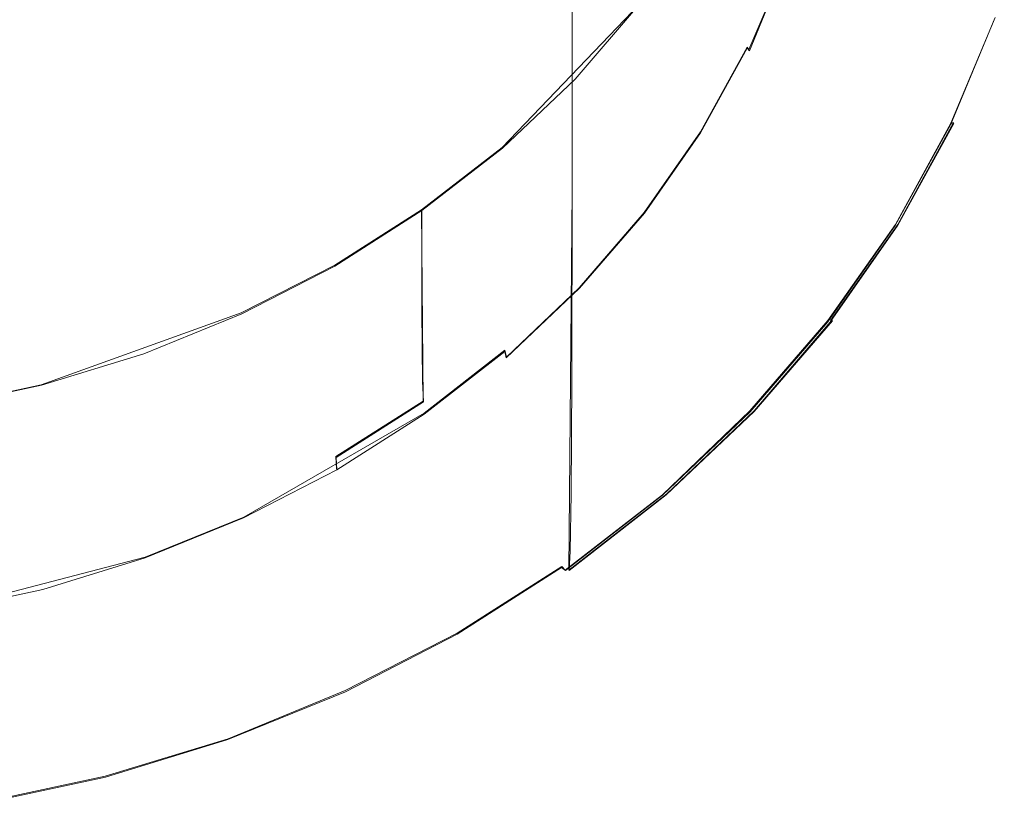
# Model space of a CAD drawing. Extents: x -74 to 73, y -223 to 101.
# Drawn here: x 3 to 15, y -223 to -214 of the extents above; entities that cross this region are included whole.
import ezdxf

# ---------------------------------------------------------------- set-up
doc = ezdxf.new("R2010")
doc.units = 0
doc.header["$LTSCALE"] = 500
doc.header["$MEASUREMENT"] = 0
for name, color, linetype in [('DWXOUTLINES', 7, 'Continuous'), ('KLUDI_BATERIA_SITKO', 7, 'Continuous'), ('KLUDI_BATERIA_ZLOTA', 7, 'Continuous')]:
    doc.layers.add(name, color=color, linetype=linetype)

msp = doc.modelspace()

# ---------------------------------------------------------------- linework, layer by layer
at = {"layer": 'DWXOUTLINES', "color": 0, "lineweight": 15}
for p, q in [((9.64, -215.54, 841.1), (9.64, -209.25, 848.03)), ((11.68, -213.91, 832.27), (12.11, -212.89, 831.67)), ((8.83, -215.04, 837.36), (10.42, -213.38, 836.37)), ((14.01, -214.76, 832.74), (14.52, -213.54, 832.02)), ((11.12, -214.86, 832.88), (11.66, -213.88, 832.29)), ((11.66, -213.88, 832.29), (11.68, -213.91, 832.27)), ((13.37, -215.93, 833.44), (14.01, -214.76, 832.74)), ((13.4, -215.93, 833.47), (14.04, -214.75, 832.77)), ((14.01, -214.76, 832.74), (14.04, -214.75, 832.77)), ((10.47, -215.79, 833.43), (11.12, -214.86, 832.88)), ((7.9, -215.76, 837.79), (8.83, -215.04, 837.36)), ((9.6, -219.92, 835.89), (9.64, -215.54, 841.1)), ((7.9, -215.76, 837.79), (6.9, -216.4, 838.17)), ((7.92, -217.97, 835.07), (7.9, -215.76, 837.79)), ((9.72, -216.66, 833.95), (10.47, -215.79, 833.43)), ((12.59, -217.04, 834.1), (13.37, -215.93, 833.44)), ((13.4, -215.93, 833.47), (12.62, -217.04, 834.13)), ((6.9, -216.4, 838.17), (5.82, -216.95, 838.5)), ((8.88, -217.46, 834.42), (9.72, -216.66, 833.95)), ((3.51, -217.78, 838.99), (5.82, -216.95, 838.5)), ((11.69, -218.08, 834.72), (12.59, -217.04, 834.1)), ((12.64, -217.03, 834.17), (11.74, -218.08, 834.79)), ((12.62, -217.04, 834.13), (12.64, -217.03, 834.17)), ((7.93, -218.11, 834.92), (8.86, -217.38, 834.49)), ((8.86, -217.38, 834.49), (8.88, -217.46, 834.42)), ((3.51, -217.78, 838.99), (2.3, -218.04, 839.14)), ((7.92, -217.97, 835.07), (6.91, -218.61, 835.46)), ((10.68, -219.05, 835.29), (11.69, -218.08, 834.72)), ((10.73, -219.04, 835.37), (11.74, -218.08, 834.79)), ((5.85, -219.31, 835.63), (7.93, -218.11, 834.92)), ((6.91, -218.61, 835.46), (6.92, -218.75, 835.3)), ((9.56, -219.92, 835.81), (10.68, -219.05, 835.29)), ((9.6, -219.92, 835.89), (10.73, -219.04, 835.37)), ((4.71, -219.77, 835.91), (5.85, -219.31, 835.63)), ((2.31, -220.4, 836.28), (4.71, -219.77, 835.91)), ((9.52, -219.88, 835.77), (8.31, -220.65, 836.22)), ((9.56, -219.92, 835.81), (9.52, -219.88, 835.77)), ((7.02, -221.31, 836.62), (8.31, -220.65, 836.22)), ((5.67, -221.87, 836.95), (7.02, -221.31, 836.62)), ((4.25, -222.3, 837.21), (5.67, -221.87, 836.95)), ((4.25, -222.3, 837.21), (2.8, -222.61, 837.39))]:
    msp.add_line(p, q, dxfattribs=at)
at = {"layer": 'KLUDI_BATERIA_SITKO', "lineweight": 15}
for points, invisible_edges in [([(-0.189, -207.295, 832.742), (4.177, -212.91, 836.084), (3.443, -214.83, 837.227), (1.344, -213.918, 836.684)], 15), ([(6.345, -211.047, 834.975), (10.418, -213.385, 836.367), (9.673, -214.25, 836.881), (6.522, -213.062, 836.174)], 13), ([(4.177, -212.91, 836.084), (6.898, -216.41, 838.167), (5.825, -216.963, 838.496), (3.443, -214.83, 837.227)], 13), ([(4.177, -212.91, 836.084), (6.522, -213.062, 836.174), (7.904, -215.769, 837.786), (6.898, -216.41, 838.167)], 11), ([(6.522, -213.062, 836.174), (9.673, -214.25, 836.881), (8.833, -215.047, 837.356), (7.904, -215.769, 837.786)], 9), ([(1.344, -213.918, 836.684), (3.443, -214.83, 837.227), (3.514, -217.786, 838.986), (2.3, -218.047, 839.141)], 11), ([(3.443, -214.83, 837.227), (5.825, -216.963, 838.496), (4.693, -217.424, 838.77), (3.514, -217.786, 838.986)], 9)]:
    msp.add_3dface(points, dxfattribs=dict(at, invisible_edges=invisible_edges))
at = {"layer": 'KLUDI_BATERIA_ZLOTA', "lineweight": 15}
for points, invisible_edges in [([(8.418, -213.364, 844.925), (8.419, -209.916, 848.631), (7.115, -210.485, 849.154), (7.114, -213.966, 845.411)], 13), ([(12.693, -210.072, 842.269), (11.788, -211.013, 843.028), (11.785, -213.816, 839.854), (12.69, -212.831, 839.147)], 15), ([(7.114, -213.966, 845.411), (7.115, -210.485, 849.154), (5.741, -210.959, 849.59), (5.74, -214.468, 845.816)], 13), ([(13.472, -211.781, 838.393), (13.466, -213.836, 835.987), (14.116, -212.693, 835.239), (14.123, -210.674, 837.598)], 15), ([(4.309, -214.861, 846.133), (5.74, -214.468, 845.816), (5.741, -210.959, 849.59), (4.309, -211.332, 849.932)], 11), ([(11.788, -211.013, 843.028), (10.767, -211.881, 843.729), (10.765, -214.723, 840.506), (11.785, -213.816, 839.854)], 15), ([(2.834, -215.146, 846.363), (4.309, -214.861, 846.133), (4.309, -211.332, 849.932), (2.834, -211.601, 850.178)], 11), ([(14.616, -212.699, 833.057), (14.627, -211.502, 834.459), (14.116, -212.693, 835.239), (14.106, -213.913, 833.808)], 15), ([(12.69, -212.831, 839.147), (12.684, -214.921, 836.698), (13.466, -213.836, 835.987), (13.472, -211.781, 838.393)], 15), ([(9.64, -212.667, 844.363), (9.638, -215.545, 841.097), (10.765, -214.723, 840.506), (10.767, -211.881, 843.729)], 15), ([(11.063, -213.58, 834.433), (11.062, -213.038, 835.104), (11.598, -212.066, 834.526), (11.599, -212.608, 833.855)], 15), ([(10.418, -213.961, 835.653), (10.418, -213.385, 836.367), (11.062, -212.463, 835.818), (11.062, -213.038, 835.104)], 13), ([(12.043, -212.676, 831.919), (11.621, -213.691, 832.523), (11.61, -213.454, 832.811), (12.031, -212.44, 832.207)], 15), ([(11.063, -213.58, 834.433), (11.599, -212.608, 833.855), (11.603, -213.082, 833.269), (11.067, -214.054, 833.848)], 15), ([(8.418, -213.364, 844.925), (8.417, -216.275, 841.62), (9.638, -215.545, 841.097), (9.64, -212.667, 844.363)], 11), ([(12.059, -212.809, 831.76), (11.637, -213.825, 832.365), (11.621, -213.691, 832.523), (12.043, -212.676, 831.919)], 15), ([(13.456, -215.078, 834.528), (14.106, -213.913, 833.808), (14.116, -212.693, 835.239), (13.466, -213.836, 835.987)], 15), ([(14.6, -213.308, 832.338), (14.616, -212.699, 833.057), (14.106, -213.913, 833.808), (14.09, -214.532, 833.073)], 15), ([(12.059, -212.809, 831.76), (12.081, -212.873, 831.689), (11.658, -213.892, 832.295), (11.637, -213.825, 832.365)], 15), ([(12.081, -212.873, 831.689), (12.109, -212.902, 831.665), (11.685, -213.923, 832.273), (11.658, -213.892, 832.295)], 11), ([(12.69, -212.831, 839.147), (11.785, -213.816, 839.854), (11.78, -215.938, 837.363), (12.684, -214.921, 836.698)], 15), ([(12.142, -212.929, 831.648), (11.717, -213.953, 832.257), (11.685, -213.923, 832.273), (12.109, -212.902, 831.665)], 11), ([(12.21, -212.962, 831.642), (11.783, -213.991, 832.254), (11.717, -213.953, 832.257), (12.142, -212.929, 831.648)], 15), ([(12.21, -212.962, 831.642), (12.343, -213.009, 831.65), (11.911, -214.049, 832.269), (11.783, -213.991, 832.254)], 15), ([(10.419, -214.503, 834.982), (10.418, -213.961, 835.653), (11.062, -213.038, 835.104), (11.063, -213.58, 834.433)], 15), ([(11.067, -214.054, 833.848), (11.603, -213.082, 833.269), (11.61, -213.454, 832.811), (11.073, -214.427, 833.39)], 15), ([(12.343, -213.009, 831.65), (12.569, -213.076, 831.676), (12.129, -214.135, 832.307), (11.911, -214.049, 832.269)], 15), ([(12.918, -213.172, 831.725), (12.466, -214.26, 832.373), (12.129, -214.135, 832.307), (12.569, -213.076, 831.676)], 15), ([(13.329, -213.281, 831.787), (12.863, -214.402, 832.455), (12.466, -214.26, 832.373), (12.918, -213.172, 831.725)], 15), ([(13.329, -213.281, 831.787), (13.74, -213.386, 831.853), (13.259, -214.542, 832.541), (12.863, -214.402, 832.455)], 15), ([(14.6, -213.308, 832.338), (14.09, -214.532, 833.073), (14.07, -214.749, 832.805), (14.579, -213.523, 832.076)], 15), ([(8.418, -213.364, 844.925), (7.114, -213.966, 845.411), (7.113, -216.905, 842.073), (8.417, -216.275, 841.62)], 15), ([(10.418, -213.961, 835.653), (9.673, -214.825, 836.168), (9.673, -214.25, 836.881), (10.418, -213.385, 836.367)], 11), ([(13.74, -213.386, 831.853), (14.089, -213.472, 831.912), (13.597, -214.657, 832.617), (13.259, -214.542, 832.541)], 15), ([(11.084, -214.665, 833.103), (11.073, -214.427, 833.39), (11.61, -213.454, 832.811), (11.621, -213.691, 832.523)], 15), ([(14.316, -213.523, 831.956), (13.816, -214.726, 832.672), (13.597, -214.657, 832.617), (14.089, -213.472, 831.912)], 15), ([(14.449, -213.545, 831.989), (13.945, -214.76, 832.712), (13.816, -214.726, 832.672), (14.316, -213.523, 831.956)], 15), ([(14.449, -213.545, 831.989), (14.518, -213.548, 832.017), (14.011, -214.769, 832.743), (13.945, -214.76, 832.712)], 13), ([(14.518, -213.548, 832.017), (14.552, -213.538, 832.044), (14.044, -214.762, 832.772), (14.011, -214.769, 832.743)], 11), ([(14.579, -213.523, 832.076), (14.07, -214.749, 832.805), (14.044, -214.762, 832.772), (14.552, -213.538, 832.044)], 15), ([(10.419, -214.503, 834.982), (11.063, -213.58, 834.433), (11.067, -214.054, 833.848), (10.422, -214.977, 834.397)], 15), ([(11.1, -214.801, 832.945), (11.084, -214.665, 833.103), (11.621, -213.691, 832.523), (11.637, -213.825, 832.365)], 15), ([(11.785, -213.816, 839.854), (10.765, -214.723, 840.506), (10.76, -216.876, 837.977), (11.78, -215.938, 837.363)], 15), ([(11.1, -214.801, 832.945), (11.637, -213.825, 832.365), (11.658, -213.892, 832.295), (11.12, -214.869, 832.877)], 11), ([(11.12, -214.869, 832.877), (11.658, -213.892, 832.295), (11.685, -213.923, 832.273), (11.145, -214.903, 832.856)], 15), ([(12.675, -216.183, 835.212), (13.456, -215.078, 834.528), (13.466, -213.836, 835.987), (12.684, -214.921, 836.698)], 15), ([(7.114, -213.966, 845.411), (5.74, -214.468, 845.816), (5.739, -217.429, 842.45), (7.113, -216.905, 842.073)], 15), ([(10.419, -214.503, 834.982), (9.674, -215.367, 835.497), (9.673, -214.825, 836.168), (10.418, -213.961, 835.653)], 15), ([(11.176, -214.935, 832.842), (11.145, -214.903, 832.856), (11.685, -213.923, 832.273), (11.717, -213.953, 832.257)], 15), ([(11.239, -214.979, 832.842), (11.176, -214.935, 832.842), (11.717, -213.953, 832.257), (11.783, -213.991, 832.254)], 15), ([(11.239, -214.979, 832.842), (11.783, -213.991, 832.254), (11.911, -214.049, 832.269), (11.361, -215.047, 832.863)], 15), ([(13.441, -215.707, 833.779), (14.09, -214.532, 833.073), (14.106, -213.913, 833.808), (13.456, -215.078, 834.528)], 15), ([(10.422, -214.977, 834.397), (11.067, -214.054, 833.848), (11.073, -214.427, 833.39), (10.429, -215.351, 833.94)], 15), ([(11.361, -215.047, 832.863), (11.911, -214.049, 832.269), (12.129, -214.135, 832.307), (11.569, -215.151, 832.911)], 15), ([(11.891, -215.303, 832.994), (11.569, -215.151, 832.911), (12.129, -214.135, 832.307), (12.466, -214.26, 832.373)], 15), ([(9.673, -214.825, 836.168), (8.833, -215.623, 836.642), (8.833, -215.047, 837.356), (9.673, -214.25, 836.881)], 11), ([(12.269, -215.479, 833.096), (11.891, -215.303, 832.994), (12.466, -214.26, 832.373), (12.863, -214.402, 832.455)], 15), ([(4.309, -214.861, 846.133), (4.308, -217.841, 842.745), (5.739, -217.429, 842.45), (5.74, -214.468, 845.816)], 15), ([(10.439, -215.59, 833.653), (10.429, -215.351, 833.94), (11.073, -214.427, 833.39), (11.084, -214.665, 833.103)], 15), ([(12.269, -215.479, 833.096), (12.863, -214.402, 832.455), (13.259, -214.542, 832.541), (12.648, -215.651, 833.201)], 15), ([(10.419, -214.503, 834.982), (10.422, -214.977, 834.397), (9.677, -215.842, 834.912), (9.674, -215.367, 835.497)], 15), ([(12.648, -215.651, 833.201), (13.259, -214.542, 832.541), (13.597, -214.657, 832.617), (12.97, -215.794, 833.294)], 15), ([(13.441, -215.707, 833.779), (13.422, -215.925, 833.505), (14.07, -214.749, 832.805), (14.09, -214.532, 833.073)], 15), ([(10.454, -215.727, 833.496), (10.439, -215.59, 833.653), (11.084, -214.665, 833.103), (11.1, -214.801, 832.945)], 15), ([(13.179, -215.882, 833.36), (12.97, -215.794, 833.294), (13.597, -214.657, 832.617), (13.816, -214.726, 832.672)], 15), ([(9.638, -215.545, 841.097), (9.634, -217.725, 838.533), (10.76, -216.876, 837.977), (10.765, -214.723, 840.506)], 15), ([(10.454, -215.727, 833.496), (11.1, -214.801, 832.945), (11.12, -214.869, 832.877), (10.473, -215.797, 833.429)], 11), ([(13.302, -215.926, 833.406), (13.179, -215.882, 833.36), (13.816, -214.726, 832.672), (13.945, -214.76, 832.712)], 15), ([(13.302, -215.926, 833.406), (13.945, -214.76, 832.712), (14.011, -214.769, 832.743), (13.366, -215.94, 833.44)], 11), ([(13.366, -215.94, 833.44), (14.011, -214.769, 832.743), (14.044, -214.762, 832.772), (13.397, -215.936, 833.471)], 15), ([(13.422, -215.925, 833.505), (13.397, -215.936, 833.471), (14.044, -214.762, 832.772), (14.07, -214.749, 832.805)], 13), ([(2.834, -215.146, 846.363), (2.833, -218.138, 842.959), (4.308, -217.841, 842.745), (4.309, -214.861, 846.133)], 15), ([(9.674, -215.367, 835.497), (8.833, -216.165, 835.972), (8.833, -215.623, 836.642), (9.673, -214.825, 836.168)], 15), ([(10.473, -215.797, 833.429), (11.12, -214.869, 832.877), (11.145, -214.903, 832.856), (10.497, -215.832, 833.409)], 15), ([(10.525, -215.867, 833.397), (10.497, -215.832, 833.409), (11.145, -214.903, 832.856), (11.176, -214.935, 832.842)], 15), ([(12.675, -216.183, 835.212), (12.684, -214.921, 836.698), (11.78, -215.938, 837.363), (11.771, -217.218, 835.852)], 15), ([(10.422, -214.977, 834.397), (10.429, -215.351, 833.94), (9.682, -216.216, 834.455), (9.677, -215.842, 834.912)], 15), ([(10.585, -215.916, 833.4), (10.525, -215.867, 833.397), (11.176, -214.935, 832.842), (11.239, -214.979, 832.842)], 15), ([(10.585, -215.916, 833.4), (11.239, -214.979, 832.842), (11.361, -215.047, 832.863), (10.7, -215.994, 833.427)], 15), ([(7.904, -216.345, 837.072), (7.904, -215.769, 837.786), (8.833, -215.047, 837.356), (8.833, -215.623, 836.642)], 13), ([(10.7, -215.994, 833.427), (11.361, -215.047, 832.863), (11.569, -215.151, 832.911), (10.896, -216.115, 833.485)], 15), ([(11.199, -216.294, 833.584), (10.896, -216.115, 833.485), (11.569, -215.151, 832.911), (11.891, -215.303, 832.994)], 15), ([(12.661, -216.821, 834.449), (13.441, -215.707, 833.779), (13.456, -215.078, 834.528), (12.675, -216.183, 835.212)], 15), ([(9.674, -215.367, 835.497), (9.677, -215.842, 834.912), (8.836, -216.64, 835.386), (8.833, -216.165, 835.972)], 15), ([(10.439, -215.59, 833.653), (9.692, -216.456, 834.168), (9.682, -216.216, 834.455), (10.429, -215.351, 833.94)], 15), ([(11.556, -216.501, 833.704), (11.199, -216.294, 833.584), (11.891, -215.303, 832.994), (12.269, -215.479, 833.096)], 15), ([(11.556, -216.501, 833.704), (12.269, -215.479, 833.096), (12.648, -215.651, 833.201), (11.913, -216.704, 833.828)], 15), ([(8.417, -216.275, 841.62), (8.413, -218.478, 839.026), (9.634, -217.725, 838.533), (9.638, -215.545, 841.097)], 11), ([(10.454, -215.727, 833.496), (9.706, -216.594, 834.012), (9.692, -216.456, 834.168), (10.439, -215.59, 833.653)], 15), ([(7.905, -216.887, 836.401), (7.904, -216.345, 837.072), (8.833, -215.623, 836.642), (8.833, -216.165, 835.972)], 15), ([(11.913, -216.704, 833.828), (12.648, -215.651, 833.201), (12.97, -215.794, 833.294), (12.217, -216.873, 833.936)], 15), ([(12.661, -216.821, 834.449), (12.643, -217.042, 834.17), (13.422, -215.925, 833.505), (13.441, -215.707, 833.779)], 15), ([(6.898, -216.986, 837.453), (6.898, -216.41, 838.167), (7.904, -215.769, 837.786), (7.904, -216.345, 837.072)], 9), ([(10.454, -215.727, 833.496), (10.473, -215.797, 833.429), (9.724, -216.666, 833.946), (9.706, -216.594, 834.012)], 13), ([(10.473, -215.797, 833.429), (10.497, -215.832, 833.409), (9.746, -216.703, 833.927), (9.724, -216.666, 833.946)], 15), ([(10.525, -215.867, 833.397), (9.773, -216.741, 833.916), (9.746, -216.703, 833.927), (10.497, -215.832, 833.409)], 15), ([(12.414, -216.978, 834.012), (12.217, -216.873, 833.936), (12.97, -215.794, 833.294), (13.179, -215.882, 833.36)], 15), ([(9.677, -215.842, 834.912), (9.682, -216.216, 834.455), (8.841, -217.015, 834.93), (8.836, -216.64, 835.386)], 15), ([(10.585, -215.916, 833.4), (9.828, -216.794, 833.922), (9.773, -216.741, 833.916), (10.525, -215.867, 833.397)], 15), ([(10.585, -215.916, 833.4), (10.7, -215.994, 833.427), (9.935, -216.881, 833.955), (9.828, -216.794, 833.922)], 15), ([(11.771, -217.218, 835.852), (11.78, -215.938, 837.363), (10.76, -216.876, 837.977), (10.752, -218.174, 836.443)], 15), ([(12.53, -217.033, 834.064), (12.414, -216.978, 834.012), (13.179, -215.882, 833.36), (13.302, -215.926, 833.406)], 15), ([(12.53, -217.033, 834.064), (13.302, -215.926, 833.406), (13.366, -215.94, 833.44), (12.59, -217.052, 834.102)], 11), ([(12.59, -217.052, 834.102), (13.366, -215.94, 833.44), (13.397, -215.936, 833.471), (12.62, -217.05, 834.134)], 15), ([(12.643, -217.042, 834.17), (12.62, -217.05, 834.134), (13.397, -215.936, 833.471), (13.422, -215.925, 833.505)], 13), ([(10.7, -215.994, 833.427), (10.896, -216.115, 833.485), (10.117, -217.018, 834.023), (9.935, -216.881, 833.955)], 15), ([(7.905, -216.887, 836.401), (8.833, -216.165, 835.972), (8.836, -216.64, 835.386), (7.908, -217.363, 835.816)], 15), ([(11.199, -216.294, 833.584), (10.399, -217.222, 834.136), (10.117, -217.018, 834.023), (10.896, -216.115, 833.485)], 15), ([(8.417, -216.275, 841.62), (7.113, -216.905, 842.073), (7.11, -219.129, 839.452), (8.413, -218.478, 839.026)], 15), ([(9.692, -216.456, 834.168), (8.85, -217.255, 834.644), (8.841, -217.015, 834.93), (9.682, -216.216, 834.455)], 15), ([(12.661, -216.821, 834.449), (12.675, -216.183, 835.212), (11.771, -217.218, 835.852), (11.758, -217.866, 835.076)], 15), ([(6.899, -217.528, 836.782), (6.898, -216.986, 837.453), (7.904, -216.345, 837.072), (7.905, -216.887, 836.401)], 11), ([(11.556, -216.501, 833.704), (10.731, -217.458, 834.273), (10.399, -217.222, 834.136), (11.199, -216.294, 833.584)], 15), ([(6.898, -216.986, 837.453), (5.825, -217.539, 837.783), (5.825, -216.963, 838.496), (6.898, -216.41, 838.167)], 11), ([(9.706, -216.594, 834.012), (8.863, -217.395, 834.489), (8.85, -217.255, 834.644), (9.692, -216.456, 834.168)], 15), ([(11.556, -216.501, 833.704), (11.913, -216.704, 833.828), (11.063, -217.69, 834.415), (10.731, -217.458, 834.273)], 15), ([(9.706, -216.594, 834.012), (9.724, -216.666, 833.946), (8.879, -217.468, 834.423), (8.863, -217.395, 834.489)], 9), ([(7.908, -217.363, 835.816), (8.836, -216.64, 835.386), (8.841, -217.015, 834.93), (7.912, -217.738, 835.36)], 15), ([(9.724, -216.666, 833.946), (9.746, -216.703, 833.927), (8.9, -217.507, 834.406), (8.879, -217.468, 834.423)], 15), ([(9.773, -216.741, 833.916), (8.924, -217.546, 834.396), (8.9, -217.507, 834.406), (9.746, -216.703, 833.927)], 15), ([(9.828, -216.794, 833.922), (8.974, -217.604, 834.405), (8.924, -217.546, 834.396), (9.773, -216.741, 833.916)], 15), ([(11.913, -216.704, 833.828), (12.217, -216.873, 833.936), (11.345, -217.884, 834.538), (11.063, -217.69, 834.415)], 15), ([(9.828, -216.794, 833.922), (9.935, -216.881, 833.955), (9.072, -217.7, 834.442), (8.974, -217.604, 834.405)], 15), ([(12.661, -216.821, 834.449), (11.758, -217.866, 835.076), (11.741, -218.088, 834.792), (12.643, -217.042, 834.17)], 11), ([(5.825, -217.539, 837.783), (4.693, -218, 838.057), (4.693, -217.424, 838.77), (5.825, -216.963, 838.496)], 11), ([(7.113, -216.905, 842.073), (5.739, -217.429, 842.45), (5.737, -219.671, 839.807), (7.11, -219.129, 839.452)], 15), ([(6.899, -217.528, 836.782), (7.905, -216.887, 836.401), (7.908, -217.363, 835.816), (6.901, -218.004, 836.197)], 13), ([(9.935, -216.881, 833.955), (10.117, -217.018, 834.023), (9.239, -217.852, 834.519), (9.072, -217.7, 834.442)], 15), ([(9.627, -219.039, 836.978), (10.752, -218.174, 836.443), (10.76, -216.876, 837.977), (9.634, -217.725, 838.533)], 15), ([(12.414, -216.978, 834.012), (11.529, -218.005, 834.624), (11.345, -217.884, 834.538), (12.217, -216.873, 833.936)], 15), ([(6.899, -217.528, 836.782), (5.825, -218.082, 837.112), (5.825, -217.539, 837.783), (6.898, -216.986, 837.453)], 15), ([(7.921, -217.979, 835.074), (7.912, -217.738, 835.36), (8.841, -217.015, 834.93), (8.85, -217.255, 834.644)], 15), ([(10.399, -217.222, 834.136), (9.497, -218.078, 834.646), (9.239, -217.852, 834.519), (10.117, -217.018, 834.023)], 15), ([(12.53, -217.033, 834.064), (11.637, -218.07, 834.682), (11.529, -218.005, 834.624), (12.414, -216.978, 834.012)], 15), ([(12.53, -217.033, 834.064), (12.59, -217.052, 834.102), (11.692, -218.094, 834.722), (11.637, -218.07, 834.682)], 13), ([(12.59, -217.052, 834.102), (12.62, -217.05, 834.134), (11.72, -218.095, 834.755), (11.692, -218.094, 834.722)], 15), ([(12.643, -217.042, 834.17), (11.741, -218.088, 834.792), (11.72, -218.095, 834.755), (12.62, -217.05, 834.134)], 7), ([(7.932, -218.12, 834.92), (7.921, -217.979, 835.074), (8.85, -217.255, 834.644), (8.863, -217.395, 834.489)], 15), ([(10.731, -217.458, 834.273), (9.8, -218.341, 834.799), (9.497, -218.078, 834.646), (10.399, -217.222, 834.136)], 15), ([(11.758, -217.866, 835.076), (11.771, -217.218, 835.852), (10.752, -218.174, 836.443), (10.741, -218.829, 835.655)], 15), ([(3.514, -218.361, 838.272), (3.514, -217.786, 838.986), (4.693, -217.424, 838.77), (4.693, -218, 838.057)], 13), ([(6.901, -218.004, 836.197), (7.908, -217.363, 835.816), (7.912, -217.738, 835.36), (6.906, -218.379, 835.741)], 13), ([(7.932, -218.12, 834.92), (8.863, -217.395, 834.489), (8.879, -217.468, 834.423), (7.947, -218.194, 834.855)], 14), ([(4.308, -217.841, 842.745), (4.306, -220.096, 840.086), (5.737, -219.671, 839.807), (5.739, -217.429, 842.45)], 15), ([(5.825, -218.082, 837.112), (4.694, -218.542, 837.386), (4.693, -218, 838.057), (5.825, -217.539, 837.783)], 15), ([(6.899, -217.528, 836.782), (6.901, -218.004, 836.197), (5.827, -218.557, 836.527), (5.825, -218.082, 837.112)], 15), ([(7.947, -218.194, 834.855), (8.879, -217.468, 834.423), (8.9, -217.507, 834.406), (7.965, -218.235, 834.839)], 15), ([(7.987, -218.276, 834.83), (7.965, -218.235, 834.839), (8.9, -217.507, 834.406), (8.924, -217.546, 834.396)], 15), ([(10.731, -217.458, 834.273), (11.063, -217.69, 834.415), (10.104, -218.6, 834.956), (9.8, -218.341, 834.799)], 15), ([(8.032, -218.338, 834.841), (7.987, -218.276, 834.83), (8.924, -217.546, 834.396), (8.974, -217.604, 834.405)], 15), ([(8.032, -218.338, 834.841), (8.974, -217.604, 834.405), (9.072, -217.7, 834.442), (8.119, -218.441, 834.883)], 15), ([(6.913, -218.621, 835.456), (6.906, -218.379, 835.741), (7.912, -217.738, 835.36), (7.921, -217.979, 835.074)], 11), ([(8.119, -218.441, 834.883), (9.072, -217.7, 834.442), (9.239, -217.852, 834.519), (8.269, -218.606, 834.968)], 15), ([(8.407, -219.806, 837.452), (9.627, -219.039, 836.978), (9.634, -217.725, 838.533), (8.413, -218.478, 839.026)], 13), ([(11.063, -217.69, 834.415), (11.345, -217.884, 834.538), (10.363, -218.817, 835.093), (10.104, -218.6, 834.956)], 15), ([(2.3, -218.623, 838.427), (2.3, -218.047, 839.141), (3.514, -217.786, 838.986), (3.514, -218.361, 838.272)], 13), ([(2.833, -218.138, 842.959), (2.832, -220.403, 840.286), (4.306, -220.096, 840.086), (4.308, -217.841, 842.745)], 15), ([(8.501, -218.854, 835.107), (8.269, -218.606, 834.968), (9.239, -217.852, 834.519), (9.497, -218.078, 834.646)], 15), ([(11.758, -217.866, 835.076), (10.741, -218.829, 835.655), (10.725, -219.053, 835.367), (11.741, -218.088, 834.792)], 11), ([(6.923, -218.763, 835.302), (6.913, -218.621, 835.456), (7.921, -217.979, 835.074), (7.932, -218.12, 834.92)], 13), ([(11.529, -218.005, 834.624), (10.53, -218.953, 835.188), (10.363, -218.817, 835.093), (11.345, -217.884, 834.538)], 15), ([(3.515, -218.904, 837.601), (3.514, -218.361, 838.272), (4.693, -218, 838.057), (4.694, -218.542, 837.386)], 15), ([(5.825, -218.082, 837.112), (5.827, -218.557, 836.527), (4.695, -219.018, 836.801), (4.694, -218.542, 837.386)], 15), ([(6.901, -218.004, 836.197), (6.906, -218.379, 835.741), (5.831, -218.933, 836.071), (5.827, -218.557, 836.527)], 15), ([(8.773, -219.14, 835.275), (8.501, -218.854, 835.107), (9.497, -218.078, 834.646), (9.8, -218.341, 834.799)], 15), ([(11.637, -218.07, 834.682), (10.629, -219.026, 835.251), (10.53, -218.953, 835.188), (11.529, -218.005, 834.624)], 15), ([(11.637, -218.07, 834.682), (11.692, -218.094, 834.722), (10.68, -219.055, 835.294), (10.629, -219.026, 835.251)], 13), ([(11.692, -218.094, 834.722), (11.72, -218.095, 834.755), (10.705, -219.058, 835.329), (10.68, -219.055, 835.294)], 15), ([(11.741, -218.088, 834.792), (10.725, -219.053, 835.367), (10.705, -219.058, 835.329), (11.72, -218.095, 834.755)], 15), ([(6.923, -218.763, 835.302), (7.932, -218.12, 834.92), (7.947, -218.194, 834.855), (6.936, -218.838, 835.238)], 14), ([(6.936, -218.838, 835.238), (7.947, -218.194, 834.855), (7.965, -218.235, 834.839), (6.952, -218.88, 835.223)], 15), ([(9.616, -219.701, 836.179), (10.741, -218.829, 835.655), (10.752, -218.174, 836.443), (9.627, -219.039, 836.978)], 15), ([(6.971, -218.923, 835.215), (6.952, -218.88, 835.223), (7.965, -218.235, 834.839), (7.987, -218.276, 834.83)], 15), ([(7.01, -218.989, 835.228), (6.971, -218.923, 835.215), (7.987, -218.276, 834.83), (8.032, -218.338, 834.841)], 15), ([(2.3, -219.165, 837.757), (2.3, -218.623, 838.427), (3.514, -218.361, 838.272), (3.515, -218.904, 837.601)], 15), ([(6.913, -218.621, 835.456), (5.837, -219.176, 835.786), (5.831, -218.933, 836.071), (6.906, -218.379, 835.741)], 15), ([(7.01, -218.989, 835.228), (8.032, -218.338, 834.841), (8.119, -218.441, 834.883), (7.087, -219.099, 835.275)], 15), ([(7.087, -219.099, 835.275), (8.119, -218.441, 834.883), (8.269, -218.606, 834.968), (7.218, -219.276, 835.366)], 15), ([(8.773, -219.14, 835.275), (9.8, -218.341, 834.799), (10.104, -218.6, 834.956), (9.045, -219.424, 835.446)], 15), ([(3.515, -218.904, 837.601), (4.694, -218.542, 837.386), (4.695, -219.018, 836.801), (3.516, -219.38, 837.016)], 15), ([(5.827, -218.557, 836.527), (5.831, -218.933, 836.071), (4.698, -219.394, 836.345), (4.695, -219.018, 836.801)], 15), ([(8.407, -219.806, 837.452), (8.413, -218.478, 839.026), (7.11, -219.129, 839.452), (7.105, -220.469, 837.862)], 15), ([(6.923, -218.763, 835.302), (5.845, -219.318, 835.633), (5.837, -219.176, 835.786), (6.913, -218.621, 835.456)], 7), ([(7.42, -219.541, 835.516), (7.218, -219.276, 835.366), (8.269, -218.606, 834.968), (8.501, -218.854, 835.107)], 15), ([(9.045, -219.424, 835.446), (10.104, -218.6, 834.956), (10.363, -218.817, 835.093), (9.277, -219.662, 835.596)], 15), ([(6.923, -218.763, 835.302), (6.936, -218.838, 835.238), (5.856, -219.394, 835.569), (5.845, -219.318, 835.633)], 7), ([(2.3, -219.165, 837.757), (3.515, -218.904, 837.601), (3.516, -219.38, 837.016), (2.301, -219.641, 837.172)], 15), ([(6.936, -218.838, 835.238), (6.952, -218.88, 835.223), (5.87, -219.438, 835.555), (5.856, -219.394, 835.569)], 15), ([(6.971, -218.923, 835.215), (5.886, -219.483, 835.548), (5.87, -219.438, 835.555), (6.952, -218.88, 835.223)], 15), ([(7.659, -219.85, 835.697), (7.42, -219.541, 835.516), (8.501, -218.854, 835.107), (8.773, -219.14, 835.275)], 15), ([(9.428, -219.811, 835.698), (9.277, -219.662, 835.596), (10.363, -218.817, 835.093), (10.53, -218.953, 835.188)], 15), ([(9.616, -219.701, 836.179), (9.603, -219.927, 835.886), (10.725, -219.053, 835.367), (10.741, -218.829, 835.655)], 13), ([(5.837, -219.176, 835.786), (4.703, -219.637, 836.061), (4.698, -219.394, 836.345), (5.831, -218.933, 836.071)], 15), ([(7.01, -218.989, 835.228), (5.92, -219.551, 835.563), (5.886, -219.483, 835.548), (6.971, -218.923, 835.215)], 15), ([(7.01, -218.989, 835.228), (7.087, -219.099, 835.275), (5.985, -219.667, 835.613), (5.92, -219.551, 835.563)], 15), ([(9.516, -219.892, 835.766), (9.428, -219.811, 835.698), (10.53, -218.953, 835.188), (10.629, -219.026, 835.251)], 15), ([(3.516, -219.38, 837.016), (4.695, -219.018, 836.801), (4.698, -219.394, 836.345), (3.518, -219.756, 836.561)], 15), ([(7.105, -220.469, 837.862), (7.11, -219.129, 839.452), (5.737, -219.671, 839.807), (5.732, -221.021, 838.204)], 15), ([(7.087, -219.099, 835.275), (7.218, -219.276, 835.366), (6.096, -219.854, 835.711), (5.985, -219.667, 835.613)], 15), ([(8.398, -220.475, 836.644), (9.616, -219.701, 836.179), (9.627, -219.039, 836.978), (8.407, -219.806, 837.452)], 13), ([(9.516, -219.892, 835.766), (10.629, -219.026, 835.251), (10.68, -219.055, 835.294), (9.562, -219.925, 835.812)], 11), ([(9.562, -219.925, 835.812), (10.68, -219.055, 835.294), (10.705, -219.058, 835.329), (9.585, -219.93, 835.848)], 15), ([(9.603, -219.927, 835.886), (9.585, -219.93, 835.848), (10.705, -219.058, 835.329), (10.725, -219.053, 835.367)], 15), ([(5.845, -219.318, 835.633), (4.71, -219.78, 835.908), (4.703, -219.637, 836.061), (5.837, -219.176, 835.786)], 15), ([(7.659, -219.85, 835.697), (8.773, -219.14, 835.275), (9.045, -219.424, 835.446), (7.897, -220.155, 835.881)], 15), ([(5.845, -219.318, 835.633), (5.856, -219.394, 835.569), (4.719, -219.858, 835.845), (4.71, -219.78, 835.908)], 7), ([(7.42, -219.541, 835.516), (6.268, -220.136, 835.87), (6.096, -219.854, 835.711), (7.218, -219.276, 835.366)], 15), ([(2.301, -219.641, 837.172), (3.516, -219.38, 837.016), (3.518, -219.756, 836.561), (2.302, -220.018, 836.716)], 15), ([(3.522, -220, 836.277), (3.518, -219.756, 836.561), (4.698, -219.394, 836.345), (4.703, -219.637, 836.061)], 15), ([(5.856, -219.394, 835.569), (5.87, -219.438, 835.555), (4.73, -219.902, 835.831), (4.719, -219.858, 835.845)], 15), ([(5.886, -219.483, 835.548), (4.743, -219.948, 835.825), (4.73, -219.902, 835.831), (5.87, -219.438, 835.555)], 15), ([(7.897, -220.155, 835.881), (9.045, -219.424, 835.446), (9.277, -219.662, 835.596), (8.101, -220.411, 836.042)], 15), ([(5.92, -219.551, 835.563), (4.77, -220.019, 835.842), (4.743, -219.948, 835.825), (5.886, -219.483, 835.548)], 15), ([(5.92, -219.551, 835.563), (5.985, -219.667, 835.613), (4.823, -220.14, 835.894), (4.77, -220.019, 835.842)], 15), ([(7.659, -219.85, 835.697), (6.47, -220.462, 836.062), (6.268, -220.136, 835.87), (7.42, -219.541, 835.516)], 15), ([(3.527, -220.144, 836.124), (3.522, -220, 836.277), (4.703, -219.637, 836.061), (4.71, -219.78, 835.908)], 15), ([(4.303, -221.455, 838.472), (5.732, -221.021, 838.204), (5.737, -219.671, 839.807), (4.306, -220.096, 840.086)], 15), ([(5.985, -219.667, 835.613), (6.096, -219.854, 835.711), (4.914, -220.336, 835.997), (4.823, -220.14, 835.894)], 15), ([(8.233, -220.572, 836.151), (8.101, -220.411, 836.042), (9.277, -219.662, 835.596), (9.428, -219.811, 835.698)], 15), ([(2.305, -220.261, 836.432), (2.302, -220.018, 836.716), (3.518, -219.756, 836.561), (3.522, -220, 836.277)], 15), ([(3.527, -220.144, 836.124), (4.71, -219.78, 835.908), (4.719, -219.858, 835.845), (3.534, -220.221, 836.061)], 14), ([(8.398, -220.475, 836.644), (8.407, -219.806, 837.452), (7.105, -220.469, 837.862), (7.097, -221.144, 837.046)], 15), ([(8.31, -220.661, 836.223), (8.233, -220.572, 836.151), (9.428, -219.811, 835.698), (9.516, -219.892, 835.766)], 15), ([(8.398, -220.475, 836.644), (8.386, -220.702, 836.348), (9.603, -219.927, 835.886), (9.616, -219.701, 836.179)], 11), ([(3.534, -220.221, 836.061), (4.719, -219.858, 835.845), (4.73, -219.902, 835.831), (3.542, -220.267, 836.048)], 15), ([(3.552, -220.314, 836.043), (3.542, -220.267, 836.048), (4.73, -219.902, 835.831), (4.743, -219.948, 835.825)], 15), ([(6.268, -220.136, 835.87), (5.053, -220.63, 836.164), (4.914, -220.336, 835.997), (6.096, -219.854, 835.711)], 15), ([(7.659, -219.85, 835.697), (7.897, -220.155, 835.881), (6.672, -220.786, 836.257), (6.47, -220.462, 836.062)], 15), ([(8.31, -220.661, 836.223), (9.516, -219.892, 835.766), (9.562, -219.925, 835.812), (8.35, -220.697, 836.271)], 12), ([(8.35, -220.697, 836.271), (9.562, -219.925, 835.812), (9.585, -219.93, 835.848), (8.37, -220.704, 836.308)], 15), ([(8.386, -220.702, 836.348), (8.37, -220.704, 836.308), (9.585, -219.93, 835.848), (9.603, -219.927, 835.886)], 15), ([(2.308, -220.406, 836.28), (2.305, -220.261, 836.432), (3.522, -220, 836.277), (3.527, -220.144, 836.124)], 15), ([(3.573, -220.387, 836.06), (3.552, -220.314, 836.043), (4.743, -219.948, 835.825), (4.77, -220.019, 835.842)], 15), ([(3.573, -220.387, 836.06), (4.77, -220.019, 835.842), (4.823, -220.14, 835.894), (3.613, -220.512, 836.115)], 15), ([(2.308, -220.406, 836.28), (3.527, -220.144, 836.124), (3.534, -220.221, 836.061), (2.313, -220.484, 836.217)], 14), ([(2.829, -221.767, 838.665), (4.303, -221.455, 838.472), (4.306, -220.096, 840.086), (2.832, -220.403, 840.286)], 15), ([(3.613, -220.512, 836.115), (4.823, -220.14, 835.894), (4.914, -220.336, 835.997), (3.681, -220.714, 836.222)], 15), ([(6.47, -220.462, 836.062), (5.217, -220.972, 836.365), (5.053, -220.63, 836.164), (6.268, -220.136, 835.87)], 15), ([(2.313, -220.484, 836.217), (3.534, -220.221, 836.061), (3.542, -220.267, 836.048), (2.319, -220.53, 836.204)], 15), ([(2.325, -220.577, 836.2), (2.319, -220.53, 836.204), (3.542, -220.267, 836.048), (3.552, -220.314, 836.043)], 15), ([(7.897, -220.155, 835.881), (8.101, -220.411, 836.042), (6.845, -221.058, 836.427), (6.672, -220.786, 836.257)], 15), ([(2.339, -220.652, 836.218), (2.325, -220.577, 836.2), (3.552, -220.314, 836.043), (3.573, -220.387, 836.06)], 15), ([(3.787, -221.019, 836.396), (3.681, -220.714, 836.222), (4.914, -220.336, 835.997), (5.053, -220.63, 836.164)], 15), ([(2.339, -220.652, 836.218), (3.573, -220.387, 836.06), (3.613, -220.512, 836.115), (2.366, -220.78, 836.275)], 15), ([(6.47, -220.462, 836.062), (6.672, -220.786, 836.257), (5.382, -221.312, 836.57), (5.217, -220.972, 836.365)], 15), ([(7.097, -221.144, 837.046), (7.105, -220.469, 837.862), (5.732, -221.021, 838.204), (5.726, -221.701, 837.38)], 15), ([(8.233, -220.572, 836.151), (6.957, -221.23, 836.543), (6.845, -221.058, 836.427), (8.101, -220.411, 836.042)], 15), ([(8.398, -220.475, 836.644), (7.097, -221.144, 837.046), (7.087, -221.372, 836.746), (8.386, -220.702, 836.348)], 15), ([(2.366, -220.78, 836.275), (3.613, -220.512, 836.115), (3.681, -220.714, 836.222), (2.412, -220.987, 836.385)], 15), ([(8.31, -220.661, 836.223), (7.023, -221.325, 836.619), (6.957, -221.23, 836.543), (8.233, -220.572, 836.151)], 15), ([(2.483, -221.299, 836.562), (2.412, -220.987, 836.385), (3.681, -220.714, 836.222), (3.787, -221.019, 836.396)], 15), ([(3.912, -221.373, 836.604), (3.787, -221.019, 836.396), (5.053, -220.63, 836.164), (5.217, -220.972, 836.365)], 15), ([(8.31, -220.661, 836.223), (8.35, -220.697, 836.271), (7.057, -221.364, 836.668), (7.023, -221.325, 836.619)], 7), ([(8.35, -220.697, 836.271), (8.37, -220.704, 836.308), (7.073, -221.373, 836.706), (7.057, -221.364, 836.668)], 15), ([(8.386, -220.702, 836.348), (7.087, -221.372, 836.746), (7.073, -221.373, 836.706), (8.37, -220.704, 836.308)], 15), ([(6.672, -220.786, 836.257), (6.845, -221.058, 836.427), (5.521, -221.597, 836.748), (5.382, -221.312, 836.57)], 15), ([(2.567, -221.662, 836.776), (2.483, -221.299, 836.562), (3.787, -221.019, 836.396), (3.912, -221.373, 836.604)], 15), ([(3.912, -221.373, 836.604), (5.217, -220.972, 836.365), (5.382, -221.312, 836.57), (4.036, -221.725, 836.816)], 15), ([(4.298, -222.138, 837.643), (5.726, -221.701, 837.38), (5.732, -221.021, 838.204), (4.303, -221.455, 838.472)], 15), ([(6.957, -221.23, 836.543), (5.612, -221.777, 836.869), (5.521, -221.597, 836.748), (6.845, -221.058, 836.427)], 15), ([(7.097, -221.144, 837.046), (5.726, -221.701, 837.38), (5.718, -221.93, 837.078), (7.087, -221.372, 836.746)], 15), ([(7.023, -221.325, 836.619), (5.666, -221.877, 836.947), (5.612, -221.777, 836.869), (6.957, -221.23, 836.543)], 15), ([(2.567, -221.662, 836.776), (3.912, -221.373, 836.604), (4.036, -221.725, 836.816), (2.651, -222.022, 836.993)], 15), ([(4.036, -221.725, 836.816), (5.382, -221.312, 836.57), (5.521, -221.597, 836.748), (4.143, -222.02, 837)], 15), ([(7.023, -221.325, 836.619), (7.057, -221.364, 836.668), (5.694, -221.92, 836.999), (5.666, -221.877, 836.947)], 7), ([(7.057, -221.364, 836.668), (7.073, -221.373, 836.706), (5.707, -221.929, 837.037), (5.694, -221.92, 836.999)], 15), ([(7.087, -221.372, 836.746), (5.718, -221.93, 837.078), (5.707, -221.929, 837.037), (7.073, -221.373, 836.706)], 15), ([(2.826, -222.453, 837.833), (4.298, -222.138, 837.643), (4.303, -221.455, 838.472), (2.829, -221.767, 838.665)], 15), ([(4.212, -222.207, 837.125), (4.143, -222.02, 837), (5.521, -221.597, 836.748), (5.612, -221.777, 836.869)], 15), ([(2.651, -222.022, 836.993), (4.036, -221.725, 836.816), (4.143, -222.02, 837), (2.722, -222.326, 837.181)], 15), ([(4.298, -222.138, 837.643), (4.292, -222.368, 837.339), (5.718, -221.93, 837.078), (5.726, -221.701, 837.38)], 15), ([(4.252, -222.311, 837.206), (4.212, -222.207, 837.125), (5.612, -221.777, 836.869), (5.666, -221.877, 836.947)], 15), ([(4.252, -222.311, 837.206), (5.666, -221.877, 836.947), (5.694, -221.92, 836.999), (4.273, -222.356, 837.258)], 14), ([(4.273, -222.356, 837.258), (5.694, -221.92, 836.999), (5.707, -221.929, 837.037), (4.283, -222.366, 837.297)], 15), ([(4.292, -222.368, 837.339), (4.283, -222.366, 837.297), (5.707, -221.929, 837.037), (5.718, -221.93, 837.078)], 15), ([(2.768, -222.518, 837.309), (2.722, -222.326, 837.181), (4.143, -222.02, 837), (4.212, -222.207, 837.125)], 15), ([(2.826, -222.453, 837.833), (2.822, -222.684, 837.527), (4.292, -222.368, 837.339), (4.298, -222.138, 837.643)], 15), ([(2.796, -222.624, 837.392), (2.768, -222.518, 837.309), (4.212, -222.207, 837.125), (4.252, -222.311, 837.206)], 15), ([(2.796, -222.624, 837.392), (4.252, -222.311, 837.206), (4.273, -222.356, 837.258), (2.81, -222.67, 837.445)], 14), ([(2.81, -222.67, 837.445), (4.273, -222.356, 837.258), (4.283, -222.366, 837.297), (2.817, -222.682, 837.485)], 15), ([(2.822, -222.684, 837.527), (2.817, -222.682, 837.485), (4.283, -222.366, 837.297), (4.292, -222.368, 837.339)], 15)]:
    msp.add_3dface(points, dxfattribs=dict(at, invisible_edges=invisible_edges))

doc.saveas('drawing.dxf')
